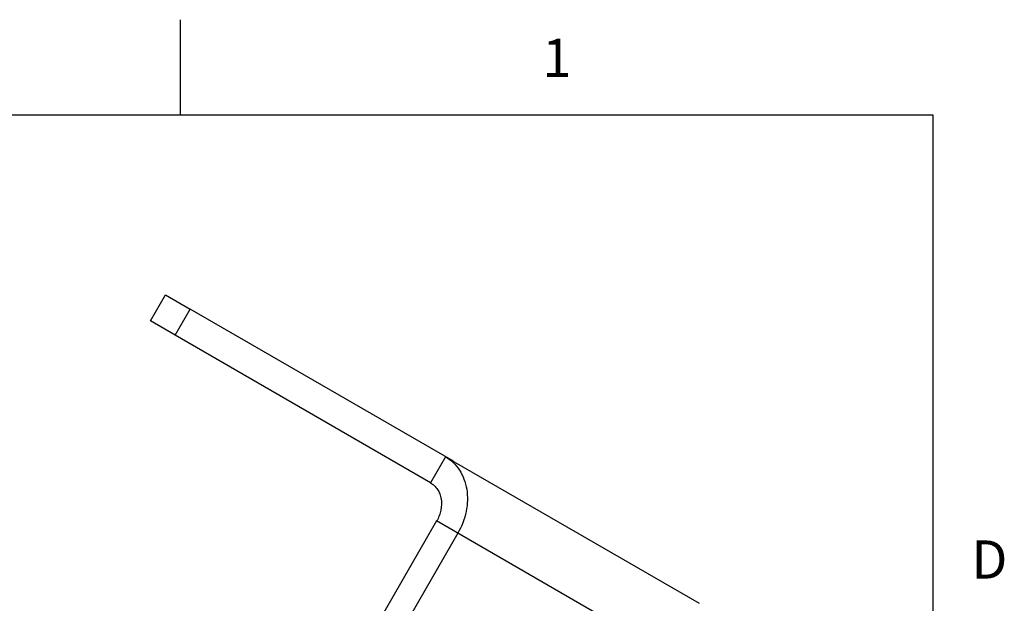
# Model space of a CAD drawing. Units: inches. Extents: x 0.4 to 16.6, y 0.6 to 10.4.
# Drawn here: x 14 to 16.6, y 8.8 to 10.4 of the extents above; entities that cross this region are included whole.
import ezdxf

# ---------------------------------------------------------------- set-up
doc = ezdxf.new("R2010")
doc.units = ezdxf.units.IN
doc.header["$LTSCALE"] = 0.935
doc.header["$MEASUREMENT"] = 0
doc.layers.get('0').update_dxf_attribs({"linetype": 'CONTINUOUS'})
doc.styles.add('TEXTSTYLE_2', font='txt', dxfattribs={"width": 0.8})

msp = doc.modelspace()

# ---------------------------------------------------------------- linework, layer by layer
at = {"color": 7, "linetype": 'CONTINUOUS'}
for p, q in [((14.41, 10.112), (14.41, 10.362)), ((16.38, 10.112), (0.62, 10.112)), ((16.38, 0.887), (16.38, 10.112)), ((14.3307, 9.5738), (14.37, 9.6418)), ((14.37, 9.6418), (14.4348, 9.6044)), ((14.3955, 9.5364), (14.4348, 9.6044)), ((15.1239, 9.2065), (14.4348, 9.6044)), ((14.3955, 9.5364), (14.3307, 9.5738)), ((15.0639, 9.1505), (14.3955, 9.5364)), ((15.1031, 9.2185), (15.0639, 9.1505)), ((15.1031, 9.2185), (15.7675, 8.8349)), ((15.0801, 9.0504), (14.7232, 8.4321)), ((15.8, 8.6348), (15.0801, 9.0504)), ((15.1357, 9.0184), (14.8269, 8.4835))]:
    msp.add_line(p, q, dxfattribs=at)
for points, knots in [([(15.1031, 9.2185), (15.1104, 9.2143), (15.1241, 9.204), (15.1407, 9.1839), (15.1526, 9.16), (15.1596, 9.1331), (15.1615, 9.1044), (15.1569, 9.0648), (15.1458, 9.0359), (15.1357, 9.0184)], [0, 0, 0, 0, 0.112446, 0.226988, 0.345237, 0.468196, 0.59605, 0.728254, 1, 1, 1, 1]), ([(15.0639, 9.1505), (15.0675, 9.1484), (15.0744, 9.1433), (15.0826, 9.1332), (15.0886, 9.1212), (15.0934, 9.103), (15.0925, 9.0781), (15.0852, 9.0592), (15.0801, 9.0504)], [0, 0, 0, 0, 0.112563, 0.227224, 0.345596, 0.468682, 0.727972, 1, 1, 1, 1])]:
    msp.add_open_spline(points, degree=3, knots=knots, dxfattribs=at)

# ---------------------------------------------------------------- texts
at = {"color": 7, "linetype": 'CONTINUOUS', "char_height": 0.1, "width": 0.08, "line_spacing_factor": 0.9, "style": 'TEXTSTYLE_2'}
for s, insert, attachment_point in [('1', (15.395, 10.312), 2), ('D', (16.48, 8.9995), 1)]:
    msp.add_mtext(s, dxfattribs=dict(at, insert=insert, attachment_point=attachment_point))

doc.saveas('drawing.dxf')
